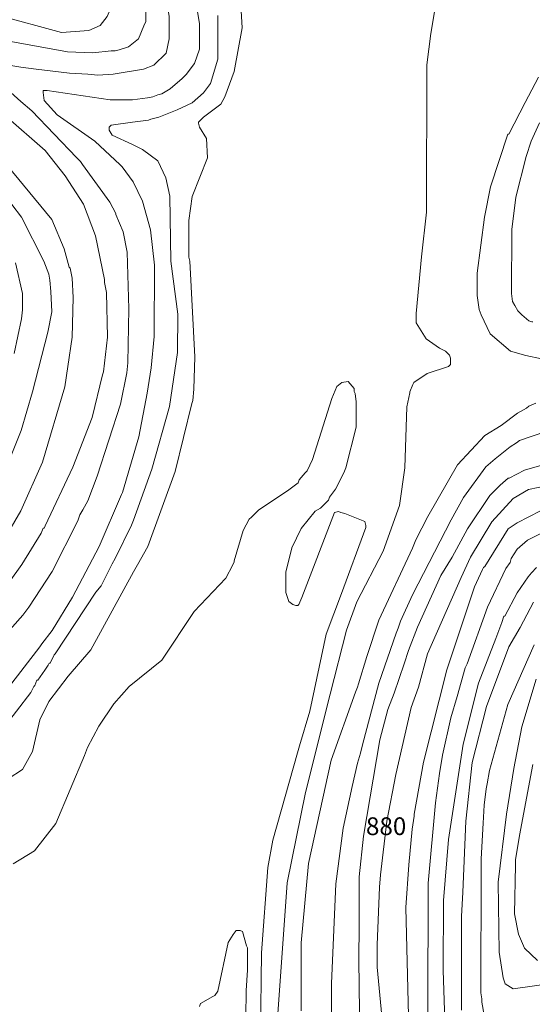
# Model space of a CAD drawing. Units: feet. Extents: x 1898197 to 2064565, y 486208 to 605191.
# Drawn here: x 1904450 to 1905460, y 505925 to 507864 of the extents above; entities that cross this region are included whole.
import ezdxf
from ezdxf.enums import TextEntityAlignment as Align

# ---------------------------------------------------------------- set-up
doc = ezdxf.new("R2010")
doc.units = ezdxf.units.FT
doc.header["$MEASUREMENT"] = 0
for name, color, linetype in [('0760', 2, 'Continuous'), ('0780', 2, 'Continuous'), ('0800', 2, 'Continuous'), ('0820', 2, 'Continuous'), ('0840', 60, 'Continuous'), ('0860', 60, 'Continuous'), ('0880', 70, 'Continuous'), ('0900', 70, 'Continuous'), ('0920', 70, 'Continuous'), ('0940', 80, 'Continuous'), ('0960', 80, 'Continuous'), ('0980', 3, 'Continuous'), ('1000', 3, 'Continuous'), ('1020', 112, 'Continuous')]:
    doc.layers.add(name, color=color, linetype=linetype)
doc.styles.get("Standard").update_dxf_attribs({"font": 'romans.shx', "height": 2500})

msp = doc.modelspace()

# ---------------------------------------------------------------- linework, layer by layer
at = {"layer": '0760', "linetype": 'Continuous', "lineweight": 20, "elevation": 760}
msp.add_lwpolyline([(1904804.2, 505920.3), (1904806.2, 505926.3), (1904830.3, 505940.2), (1904834.3, 505942.3), (1904840.3, 505950.2), (1904860.5, 506046.2), (1904870.5, 506062.2), (1904876.6, 506070.2), (1904884.5, 506070.1), (1904888.6, 506068.1), (1904896.5, 506040.1), (1904898.5, 506036.1), (1904898.4, 505992.1), (1904896.3, 505952.1), (1904894, 505794.1)], dxfattribs=at)
at = {"layer": '0780', "linetype": 'Continuous', "lineweight": 20, "elevation": 780}
msp.add_lwpolyline([(1904436.8, 506201.1), (1904478.9, 506227), (1904521, 506280.9), (1904577.2, 506414.8), (1904583.3, 506430.8), (1904605.4, 506472.7), (1904635.5, 506516.7), (1904665.5, 506550.6), (1904729.6, 506602.5), (1904793.8, 506698.4), (1904856, 506764.3), (1904870.1, 506790.2), (1904872.1, 506796.2), (1904872.1, 506798.2), (1904890.2, 506858.2), (1904902.2, 506880.2), (1904906.3, 506884.2), (1904920.3, 506898.1), (1904980.4, 506938), (1904998.4, 506952), (1905000.4, 506958), (1905012.4, 506971.9), (1905016.4, 506975.9), (1905026.5, 506997.9), (1905064.8, 507117.8), (1905074.8, 507141.8), (1905084.8, 507149.8), (1905096.8, 507151.8), (1905108.8, 507137.8), (1905108.8, 507131.8), (1905110.8, 507127.8), (1905112.7, 507111.8), (1905112.6, 507061.7), (1905092.5, 506981.8), (1905088.4, 506971.8), (1905072.4, 506939.8), (1905060.3, 506923.8), (1905058.3, 506917.9), (1905042.3, 506901.9), (1905032.3, 506895.9), (1905004.2, 506862), (1904986.1, 506824), (1904974, 506776), (1904974, 506736), (1904979.9, 506718), (1904987.9, 506712), (1904993.9, 506710), (1904997.9, 506710), (1904999.9, 506712), (1905005.9, 506725.9), (1905070.3, 506893.8), (1905078.3, 506895.8), (1905082.3, 506893.8), (1905090.3, 506891.8), (1905130.2, 506875.7), (1905132.2, 506867.7), (1905132.2, 506863.7), (1905084, 506733.8), (1905053.8, 506653.9), (1905021.5, 506501.9), (1905001.3, 506433.9), (1904997.3, 506419.9), (1904948.9, 506248), (1904938.8, 506194), (1904926.5, 506026.1), (1904924.1, 505866)], dxfattribs=at)
at = {"layer": '0800', "linetype": 'Continuous', "lineweight": 20, "elevation": 800}
for points in [[(1904882.4, 507950.3), (1904888.2, 507848.3), (1904872.1, 507762.3), (1904853.9, 507712.3), (1904845.9, 507698.3), (1904811.9, 507672.4), (1904801.8, 507662.4), (1904801.8, 507660.4), (1904803.8, 507652.4), (1904817.8, 507630.4), (1904819.7, 507592.4), (1904789.5, 507516.4), (1904783.4, 507468.5), (1904783.3, 507396.5), (1904785.3, 507388.4), (1904794.9, 507200.4), (1904792.8, 507136.4), (1904790.7, 507114.4), (1904788.7, 507108.4), (1904756.4, 506974.5), (1904702.1, 506826.6), (1904682, 506790.6), (1904674, 506776.6), (1904589.7, 506622.8), (1904545.6, 506570.9), (1904507.5, 506521), (1904489.4, 506485), (1904475.2, 506423), (1904455.2, 506387.1), (1904427.1, 506369.1)], [(1904956.2, 505878), (1904976.8, 506164), (1905013.1, 506341.9), (1905061.5, 506535.8), (1905093.8, 506661.8), (1905113.9, 506717.7), (1905166.1, 506817.6), (1905198.3, 506907.6), (1905208.5, 506981.6), (1905212.7, 507101.5), (1905218.8, 507129.5), (1905218.8, 507131.5), (1905224.8, 507145.5), (1905226.8, 507149.5), (1905252.9, 507167.5), (1905294.9, 507181.4), (1905298.9, 507185.4), (1905298.9, 507197.4), (1905296.9, 507203.4), (1905289, 507211.4), (1905277, 507217.4), (1905251, 507235.5), (1905231.1, 507267.5), (1905231.1, 507285.5), (1905241.3, 507397.5), (1905251.5, 507485.5), (1905252.1, 507775.5), (1905260.3, 507837.5), (1905268.3, 507887.5)]]:
    msp.add_lwpolyline(points, dxfattribs=at)
at = {"layer": '0820', "linetype": 'Continuous', "lineweight": 20, "elevation": 820}
for points in [[(1904415.3, 506465.1), (1904471.5, 506539), (1904477.5, 506551), (1904479.5, 506553), (1904483.6, 506563), (1904485.6, 506563), (1904499.6, 506583), (1904505.6, 506593), (1904507.6, 506597), (1904509.6, 506597), (1904517.6, 506612.9), (1904519.6, 506614.9), (1904599.9, 506736.8), (1904610, 506748.8), (1904632, 506792.7), (1904638.1, 506802.7), (1904670.2, 506868.6), (1904674.2, 506878.6), (1904710.4, 506978.6), (1904744.7, 507102.5), (1904760.9, 507208.5), (1904761.1, 507284.5), (1904747.3, 507388.5), (1904745.6, 507516.5), (1904737.6, 507552.6), (1904721.7, 507586.6), (1904691.7, 507608.7), (1904671.8, 507618.7), (1904631.8, 507636.8), (1904625.8, 507646.8), (1904625.8, 507652.8), (1904629.8, 507656.8), (1904671.9, 507662.7), (1904703.8, 507666.6), (1904707.9, 507668.6), (1904723.9, 507672.6), (1904759.9, 507686.5), (1904789.9, 507700.5), (1904812, 507720.4), (1904826, 507738.4), (1904840.1, 507786.4), (1904840.3, 507872.4)], [(1905472.1, 507751.1), (1905446, 507701.1), (1905413.8, 507639.2), (1905411.8, 507639.2), (1905377.6, 507535.2), (1905365.5, 507475.3), (1905351.3, 507365.3), (1905351.2, 507321.3), (1905355.1, 507293.2), (1905359.1, 507283.2), (1905377, 507245.2), (1905417, 507211.1), (1905447, 507203.1), (1905570.9, 507176.8)], [(1905466.8, 507109), (1905452.8, 507103), (1905448.7, 507099.1), (1905430.7, 507089.1), (1905398.7, 507065.2), (1905366.6, 507045.2), (1905312.5, 506987.3), (1905254.3, 506885.5), (1905230.2, 506839.5), (1905224.1, 506823.5), (1905157.8, 506681.6), (1905133.7, 506609.7), (1905117.6, 506555.7), (1905115.6, 506549.7), (1905111.5, 506539.7), (1905063.3, 506405.8), (1905018.8, 506201.9), (1905004.5, 506045.9), (1905004.2, 505911.9)]]:
    msp.add_lwpolyline(points, dxfattribs=at)
at = {"layer": '0840', "linetype": 'Continuous', "lineweight": 20, "elevation": 840}
for points in [[(1904427.5, 506549.1), (1904489.7, 506629), (1904493.7, 506635), (1904513.8, 506661), (1904553.9, 506726.9), (1904606.1, 506826.8), (1904650.3, 506928.7), (1904652.3, 506932.7), (1904684.6, 507042.6), (1904700.7, 507128.6), (1904708.8, 507178.6), (1904715, 507240.6), (1904715.3, 507380.6), (1904707.4, 507450.6), (1904691.5, 507506.6), (1904673.6, 507544.7), (1904651.7, 507574.7), (1904647.7, 507578.8), (1904597.8, 507624.8), (1904523.8, 507677), (1904497.9, 507705.1), (1904495.9, 507721.1), (1904495.9, 507725), (1904503.9, 507725), (1904627.9, 507706.8), (1904647.9, 507706.7), (1904671.9, 507706.7), (1904701.9, 507710.6), (1904711.9, 507712.6), (1904722, 507716.6), (1904730, 507718.6), (1904746, 507728.5), (1904770, 507748.5), (1904778, 507756.5), (1904794.1, 507778.4), (1904804.1, 507806.4), (1904804.3, 507856.4), (1904792.4, 507928.5)], [(1905473.9, 507661), (1905457.8, 507625.1), (1905447.8, 507595.1), (1905427.6, 507515.1), (1905419.5, 507451.1), (1905419.2, 507325.1), (1905421.2, 507309.1), (1905425.2, 507301.1), (1905431.2, 507291.1), (1905439.1, 507283.1), (1905453.1, 507271.1), (1905459.1, 507269.1), (1905461.1, 507269.1)], [(1905486.7, 507053), (1905434.6, 507035.1), (1905428.6, 507031.1), (1905416.6, 507023.1), (1905386.5, 506999.2), (1905368.5, 506983.2), (1905324.4, 506923.3), (1905300.3, 506879.4), (1905224, 506731.5), (1905199.9, 506679.6), (1905195.8, 506665.5), (1905191.8, 506655.6), (1905157.6, 506557.6), (1905125.3, 506435.7), (1905121.3, 506419.7), (1905115.3, 506399.7), (1905105.2, 506353.7), (1905087, 506271.8), (1905072.8, 506161.8), (1905064.4, 505965.8), (1905064.2, 505887.8)]]:
    msp.add_lwpolyline(points, dxfattribs=at)
at = {"layer": '0860', "linetype": 'Continuous', "lineweight": 20, "elevation": 860}
for points in [[(1904424.1, 507775.2), (1904452.1, 507771.1), (1904482, 507767.1), (1904548, 507759), (1904584, 507756.9), (1904604, 507754.8), (1904634, 507756.8), (1904694, 507766.7), (1904714.1, 507774.6), (1904738.1, 507798.6), (1904744.2, 507826.6), (1904744.3, 507870.6), (1904734.4, 507936.6), (1904712.6, 508022.6), (1904676.8, 508114.7), (1904637, 508198.8), (1904553.2, 508343), (1904551.2, 508343), (1904451.5, 508489.2), (1904367.8, 508609.4)], [(1904389.7, 506617.2), (1904455.8, 506691.1), (1904467.8, 506707), (1904514, 506777), (1904564.2, 506876.9), (1904568.2, 506888.8), (1904574.3, 506898.8), (1904584.3, 506916.8), (1904602.4, 506964.8), (1904648.7, 507106.7), (1904660.8, 507168.7), (1904662.9, 507188.7), (1904665.1, 507294.7), (1904661.3, 507406.7), (1904653.4, 507446.7), (1904639.5, 507480.8), (1904639.5, 507482.8), (1904627.5, 507504.8), (1904573.6, 507578.9), (1904569.7, 507584.9), (1904561.7, 507592.9), (1904473.9, 507685.1), (1904451.9, 507703.1), (1904398, 507751.3)], [(1905492.5, 506991), (1905444.5, 506977.1), (1905414.5, 506961.1), (1905412.5, 506961.1), (1905396.4, 506947.1), (1905376.4, 506927.2), (1905332.2, 506861.3), (1905302.1, 506805.3), (1905280, 506769.4), (1905233.8, 506667.5), (1905215.7, 506621.5), (1905207.7, 506595.5), (1905187.5, 506537.6), (1905175.5, 506505.6), (1905159.4, 506445.6), (1905127, 506255.6), (1905118.8, 506175.7), (1905118.6, 506081.7), (1905118.4, 506011.7), (1905120.2, 505859.7)]]:
    msp.add_lwpolyline(points, dxfattribs=at)
at = {"layer": '0880', "linetype": 'Continuous', "lineweight": 20, "elevation": 880}
for points in [[(1904432.2, 507821.2), (1904544.1, 507801), (1904594.1, 507798.9), (1904630.1, 507802.8), (1904638.1, 507802.8), (1904646.1, 507804.8), (1904664.1, 507810.7), (1904684.2, 507826.7), (1904694.2, 507852.6), (1904698.3, 507860.7), (1904698.3, 507890.6), (1904698.3, 507906.7), (1904696.4, 507918.7), (1904674.5, 507998.7), (1904658.6, 508044.7), (1904654.7, 508060.8), (1904634.7, 508102.8), (1904581, 508204.9), (1904527.1, 508295), (1904465.3, 508387.2), (1904385.5, 508489.3)], [(1904399.9, 506717.2), (1904454, 506791.1), (1904492.2, 506853), (1904496.2, 506863), (1904498.2, 506863), (1904500.2, 506867), (1904554.4, 506982.9), (1904592.6, 507080.8), (1904612.8, 507164.8), (1904614.8, 507170.8), (1904622.9, 507238.8), (1904621.1, 507326.8), (1904617.2, 507346.8), (1904617.2, 507352.8), (1904599.4, 507438.8), (1904575.5, 507500.9), (1904539.6, 507557), (1904499.7, 507607), (1904421.8, 507675.2)], [(1905490.4, 506947), (1905452.4, 506939.1), (1905422.4, 506921.1), (1905380.3, 506875.2), (1905338.1, 506805.3), (1905320, 506765.3), (1905253.7, 506615.4), (1905235.6, 506549.5), (1905221.5, 506509.5), (1905191.2, 506377.5), (1905173, 506285.6), (1905160.8, 506179.6), (1905158.7, 506155.6), (1905154.5, 506041.6), (1905154.5, 505997.6), (1905189.7, 505625.5)]]:
    msp.add_lwpolyline(points, dxfattribs=at)
at = {"layer": '0900', "linetype": 'Continuous', "lineweight": 20, "elevation": 900}
for points in [[(1904406.3, 507873.3), (1904532.2, 507839), (1904586.2, 507842.9), (1904608.2, 507852.8), (1904622.3, 507870.8), (1904628.3, 507884.8), (1904630.4, 507906.8), (1904618.5, 507964.8), (1904584.6, 508058.9), (1904562.7, 508106.9), (1904510.9, 508185.1), (1904479, 508245.1), (1904447.1, 508291.2)], [(1904404, 506815.2), (1904452.2, 506897.1), (1904494.4, 506993), (1904538.8, 507140.9), (1904544.8, 507180.9), (1904552.9, 507238.9), (1904555.1, 507316.9), (1904553.2, 507354.9), (1904549.2, 507374.9), (1904547.2, 507376.9), (1904537.3, 507412.9), (1904513.4, 507471), (1904413.7, 507591.2)], [(1905221.7, 505661.4), (1905210.7, 506115.5), (1905216.9, 506199.5), (1905223, 506269.5), (1905227, 506295.4), (1905227.1, 506299.4), (1905245.3, 506401.4), (1905291.7, 506583.4), (1905346, 506747.3), (1905362.1, 506781.2), (1905364.1, 506785.2), (1905366.1, 506787.2), (1905412.2, 506861.1), (1905430.3, 506873.1), (1905476.3, 506897)]]:
    msp.add_lwpolyline(points, dxfattribs=at)
at = {"layer": '0920', "linetype": 'Continuous', "lineweight": 20, "elevation": 920}
for points in [[(1904404.3, 506935.2), (1904452.6, 507055.1), (1904474.7, 507131.1), (1904505, 507249), (1904513.1, 507289), (1904511.1, 507329), (1904509.2, 507351), (1904507.2, 507363), (1904497.3, 507389), (1904453.4, 507475.1), (1904415.5, 507525.2)], [(1905482.2, 506855), (1905450.2, 506839), (1905430.2, 506821.1), (1905418.1, 506803.1), (1905416.1, 506795.1), (1905408.1, 506783.1), (1905371.9, 506707.2), (1905331.7, 506595.3), (1905327.7, 506587.3), (1905311.6, 506531.3), (1905299.5, 506489.3), (1905283.3, 506415.4), (1905277.2, 506379.4), (1905269.1, 506321.4), (1905254.8, 506163.4), (1905254.3, 505909.4)]]:
    msp.add_lwpolyline(points, dxfattribs=at)
at = {"layer": '0940', "linetype": 'Continuous', "lineweight": 20, "elevation": 940}
for points in [[(1904441.2, 507385.2), (1904455.1, 507325.1), (1904455, 507293.1), (1904453, 507275.1), (1904438.9, 507207.1)], [(1905290.1, 505815.3), (1905284.4, 505991.3), (1905284.7, 506129.3), (1905295, 506249.3), (1905323.4, 506437.3), (1905353.6, 506557.2), (1905387.8, 506645.2), (1905399.9, 506677.1), (1905403.9, 506689.1), (1905405.9, 506689.1), (1905430, 506735.1), (1905452.1, 506767), (1905458.1, 506775), (1905468.1, 506785)]]:
    msp.add_lwpolyline(points, dxfattribs=at)
at = {"layer": '0960', "linetype": 'Continuous', "lineweight": 20, "elevation": 960}
msp.add_lwpolyline([(1905320.3, 505913.3), (1905320.4, 505959.2), (1905320.6, 506051.2), (1905320.6, 506097.3), (1905322.8, 506145.3), (1905329, 506285.3), (1905341.3, 506401.2), (1905369.5, 506511.2), (1905413.8, 506629.1), (1905435.8, 506667.1), (1905462, 506717)], dxfattribs=at)
at = {"layer": '0980', "linetype": 'Continuous', "lineweight": 20, "elevation": 980}
msp.add_lwpolyline([(1905463.8, 506633), (1905411.5, 506515.1), (1905375.3, 506385.2), (1905371.2, 506359.2), (1905369.2, 506349.2), (1905365.1, 506317.2), (1905363, 506281.2), (1905358.9, 506211.2), (1905358.9, 506189.2), (1905358.4, 505947.2), (1905360.3, 505935.2), (1905360.3, 505929.1), (1905368.2, 505885.1)], dxfattribs=at)
at = {"layer": '1000', "linetype": 'Continuous', "lineweight": 20, "elevation": 1000}
msp.add_lwpolyline([(1905492.4, 505964.9), (1905422.4, 505955), (1905406.4, 505965.1), (1905402.4, 505977.1), (1905394.5, 506027.1), (1905392.8, 506165.1), (1905409.1, 506299.1), (1905423.3, 506389), (1905439.4, 506471), (1905467.6, 506565)], dxfattribs=at)
at = {"layer": '1020', "linetype": 'Continuous', "lineweight": 20, "elevation": 1020}
msp.add_lwpolyline([(1905470.5, 506011), (1905444.5, 506035), (1905432.6, 506063), (1905424.7, 506103.1), (1905426.9, 506199), (1905426.9, 506209.1), (1905435, 506257), (1905461.3, 506397)], dxfattribs=at)

# ---------------------------------------------------------------- texts
at = {"layer": '0880', "lineweight": 20, "oblique": 15}
msp.add_text('880', height=35, dxfattribs=at).set_placement((1905171.9, 506275.5, 880), align=Align.MIDDLE_CENTER)

doc.saveas('drawing.dxf')
